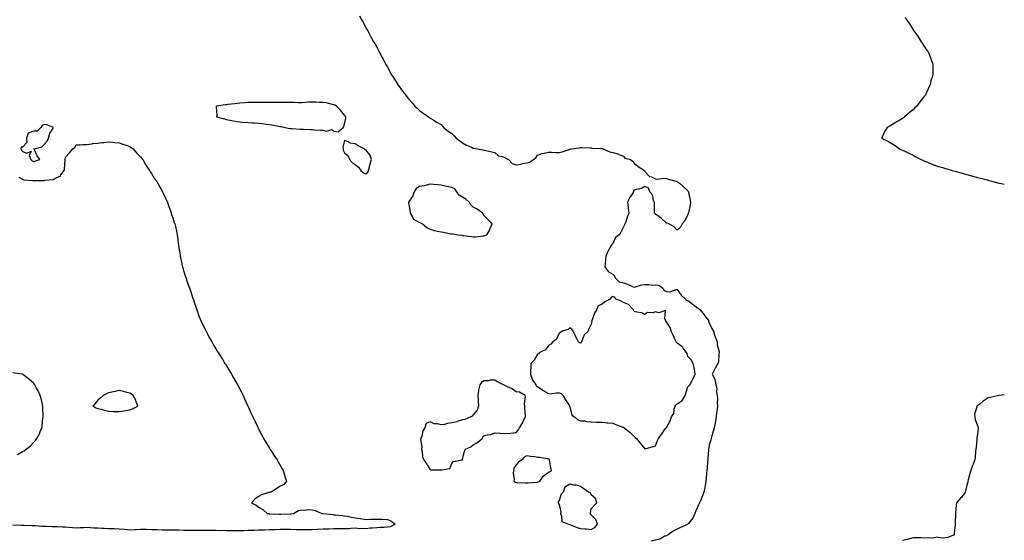
# Model space of a CAD drawing. Units: inches. Extents: x 950003 to 952643, y 7313738 to 7316378.
# Drawn here: x 951725 to 952643, y 7315407 to 7315892 of the extents above; entities that cross this region are included whole.
import ezdxf

# ---------------------------------------------------------------- set-up
doc = ezdxf.new("R2010")
doc.units = ezdxf.units.IN
doc.header["$MEASUREMENT"] = 0
doc.layers.add('Contour_95007313', color=7, linetype='Continuous', true_color=0x698dc4)

msp = doc.modelspace()

# ---------------------------------------------------------------- linework, layer by layer
at = {"layer": 'Contour_95007313'}
for points in [[(952042.18, 7315896.05, 3279), (952044.34, 7315891.92, 3279), (952045.61, 7315889.48, 3279), (952048.05, 7315884.98, 3279), (952049.12, 7315882.99, 3279), (952049.71, 7315881.92, 3279), (952051.76, 7315878.2, 3279), (952052.67, 7315876.54, 3279), (952055.19, 7315871.92, 3279), (952056.21, 7315870.09, 3279), (952058.05, 7315866.68, 3279), (952059.75, 7315863.61, 3279), (952060.65, 7315861.92, 3279), (952063.22, 7315857.09, 3279), (952063.64, 7315856.33, 3279), (952066.11, 7315851.92, 3279), (952066.73, 7315850.61, 3279), (952068.05, 7315848.12, 3279), (952070.18, 7315844.05, 3279), (952071.38, 7315841.92, 3279), (952073.9, 7315837.77, 3279), (952077.05, 7315832.92, 3279), (952077.69, 7315831.92, 3279), (952077.84, 7315831.7, 3279), (952078.05, 7315831.4, 3279), (952082.01, 7315825.88, 3279), (952085.07, 7315821.92, 3279), (952086.41, 7315820.28, 3279), (952088.05, 7315818.44, 3279), (952091.07, 7315814.94, 3279), (952093.7, 7315811.92, 3279), (952095.89, 7315809.77, 3279), (952098.05, 7315807.83, 3279), (952101.46, 7315805.32, 3279), (952106.4, 7315801.92, 3279), (952107.35, 7315801.21, 3279), (952108.05, 7315800.72, 3279), (952111.38, 7315798.59, 3279), (952113.4, 7315797.27, 3279), (952118.05, 7315794.69, 3279), (952119.32, 7315793.19, 3279), (952120.22, 7315791.92, 3279), (952124.75, 7315788.61, 3279), (952128.05, 7315786.21, 3279), (952130.15, 7315784.02, 3279), (952132.1, 7315781.92, 3279), (952135.57, 7315779.44, 3279), (952138.05, 7315777.64, 3279), (952141.61, 7315775.48, 3279), (952146.49, 7315773.48, 3279), (952148.05, 7315772.74, 3279), (952148.67, 7315772.55, 3279), (952152.09, 7315771.92, 3279), (952157.06, 7315770.93, 3279), (952158.05, 7315770.71, 3279), (952159.63, 7315770.34, 3279), (952165.28, 7315769.14, 3279), (952168.05, 7315768.46, 3279), (952171.52, 7315765.38, 3279), (952175.12, 7315764.85, 3279), (952178.05, 7315763.71, 3279), (952179.17, 7315763.05, 3279), (952180.8, 7315761.92, 3279), (952184.44, 7315758.31, 3279), (952188.05, 7315757.01, 3279), (952192.37, 7315757.61, 3279), (952194.35, 7315758.22, 3279), (952198.05, 7315758.91, 3279), (952200.41, 7315759.56, 3279), (952204.08, 7315761.92, 3279), (952206.46, 7315763.52, 3279), (952208.05, 7315766.21, 3279), (952212.4, 7315767.57, 3279), (952214.04, 7315767.91, 3279), (952218.05, 7315768.97, 3279), (952221.06, 7315768.92, 3279), (952224.61, 7315768.48, 3279), (952228.05, 7315768.42, 3279), (952230.91, 7315769.06, 3279), (952237.51, 7315771.39, 3279), (952238.05, 7315771.54, 3279), (952238.37, 7315771.6, 3279), (952239.59, 7315771.92, 3279), (952246.9, 7315773.07, 3279), (952248.05, 7315773.28, 3279), (952249.36, 7315773.23, 3279), (952257.06, 7315772.91, 3279), (952258.05, 7315772.88, 3279), (952258.89, 7315772.76, 3279), (952267.61, 7315772.36, 3279), (952268.05, 7315772.31, 3279), (952268.35, 7315772.23, 3279), (952269.08, 7315771.92, 3279), (952275.31, 7315769.17, 3279), (952278.05, 7315768.71, 3279), (952282.79, 7315767.18, 3279), (952283.22, 7315767.09, 3279), (952288.05, 7315765, 3279), (952289.33, 7315763.2, 3279), (952294.64, 7315761.92, 3279), (952296.47, 7315760.34, 3279), (952298.05, 7315758.56, 3279), (952301.71, 7315755.58, 3279), (952307.74, 7315751.92, 3279), (952307.76, 7315751.63, 3279), (952308.05, 7315750.98, 3279), (952312.44, 7315746.31, 3279), (952314.16, 7315745.81, 3279), (952318.05, 7315743.92, 3279), (952319.85, 7315743.72, 3279), (952325.33, 7315744.65, 3279), (952328.05, 7315744.46, 3279), (952329.91, 7315743.77, 3279), (952336.88, 7315741.92, 3279), (952337.73, 7315741.6, 3279), (952338.05, 7315741.52, 3279), (952340.16, 7315739.82, 3279), (952343.36, 7315737.23, 3279), (952348.05, 7315732.96, 3279), (952348.46, 7315732.33, 3279), (952348.67, 7315731.92, 3279), (952348.8, 7315731.17, 3279), (952350.13, 7315724, 3279), (952350.43, 7315721.92, 3279), (952350.13, 7315719.84, 3279), (952348.55, 7315712.42, 3279), (952348.47, 7315711.92, 3279), (952348.39, 7315711.58, 3279), (952348.05, 7315710.69, 3279), (952345.14, 7315704.83, 3279), (952342.74, 7315701.92, 3279), (952341.12, 7315698.85, 3279), (952338.05, 7315695.98, 3279), (952335.37, 7315699.24, 3279), (952330.3, 7315701.92, 3279), (952328.74, 7315702.61, 3279), (952328.05, 7315702.75, 3279), (952323.32, 7315707.19, 3279), (952321.16, 7315708.81, 3279), (952318.05, 7315711.21, 3279), (952317.6, 7315711.48, 3279), (952317.03, 7315711.92, 3279), (952317.07, 7315712.9, 3279), (952316.85, 7315720.72, 3279), (952316.9, 7315721.92, 3279), (952316.08, 7315723.89, 3279), (952315.1, 7315728.98, 3279), (952312.59, 7315731.92, 3279), (952311.53, 7315735.4, 3279), (952308.05, 7315736.79, 3279), (952304.92, 7315735.05, 3279), (952300.21, 7315734.07, 3279), (952298.05, 7315733.32, 3279), (952297.54, 7315732.43, 3279), (952297.33, 7315731.92, 3279), (952296.36, 7315730.23, 3279), (952293.81, 7315726.16, 3279), (952291.93, 7315721.92, 3279), (952292.4, 7315717.57, 3279), (952292.42, 7315716.3, 3279), (952292.95, 7315711.92, 3279), (952291.59, 7315708.38, 3279), (952290.19, 7315704.06, 3279), (952289.44, 7315701.92, 3279), (952288.94, 7315701.03, 3279), (952288.05, 7315699.14, 3279), (952285.63, 7315694.35, 3279), (952284.02, 7315691.92, 3279), (952280.57, 7315689.4, 3279), (952278.05, 7315683.81, 3279), (952277.25, 7315682.72, 3279), (952276.64, 7315681.92, 3279), (952275.05, 7315678.92, 3279), (952273.59, 7315676.38, 3279), (952271.65, 7315671.92, 3279), (952271.18, 7315668.79, 3279), (952271.11, 7315664.98, 3279), (952270.76, 7315661.92, 3279), (952273.83, 7315657.7, 3279), (952278.05, 7315655.05, 3279), (952279.66, 7315653.53, 3279), (952280.07, 7315651.92, 3279), (952284.16, 7315648.03, 3279), (952288.05, 7315646.92, 3279), (952291.93, 7315645.8, 3279), (952296.37, 7315643.59, 3279), (952298.05, 7315642.93, 3279), (952299.27, 7315643.14, 3279), (952304.96, 7315645.01, 3279), (952308.05, 7315645.36, 3279), (952311.64, 7315645.51, 3279), (952315.1, 7315644.86, 3279), (952318.05, 7315645.08, 3279), (952320.96, 7315644.83, 3279), (952324.64, 7315641.92, 3279), (952326.06, 7315639.93, 3279), (952328.05, 7315638.94, 3279), (952331.3, 7315638.67, 3279), (952337.04, 7315640.91, 3279), (952338.05, 7315640.65, 3279), (952341.78, 7315635.65, 3279), (952346.01, 7315631.92, 3279), (952347.07, 7315630.94, 3279), (952348.05, 7315630.59, 3279), (952352.93, 7315626.8, 3279), (952353.73, 7315626.24, 3279), (952358.05, 7315623.17, 3279), (952358.73, 7315622.61, 3279), (952359.46, 7315621.92, 3279), (952363.24, 7315617.11, 3279), (952364.6, 7315615.37, 3279), (952367.31, 7315611.92, 3279), (952367.45, 7315611.32, 3279), (952368.05, 7315609.67, 3279), (952370.51, 7315604.39, 3279), (952371.93, 7315601.92, 3279), (952373.31, 7315597.18, 3279), (952373.82, 7315596.15, 3279), (952375.49, 7315591.92, 3279), (952375.43, 7315589.3, 3279), (952377.34, 7315582.63, 3279), (952377.28, 7315581.92, 3279), (952377.01, 7315580.88, 3279), (952376.7, 7315573.27, 3279), (952376.05, 7315571.92, 3279), (952373.67, 7315567.55, 3279), (952373.23, 7315566.75, 3279), (952370.68, 7315561.92, 3279), (952373.23, 7315557.09, 3279), (952373.18, 7315556.79, 3279), (952374.19, 7315551.92, 3279), (952375.05, 7315548.92, 3279), (952374.72, 7315545.26, 3279), (952375.24, 7315541.92, 3279), (952375.6, 7315539.47, 3279), (952375.3, 7315534.67, 3279), (952375.59, 7315531.92, 3279), (952375.34, 7315529.21, 3279), (952374.8, 7315525.17, 3279), (952374.51, 7315521.92, 3279), (952373.71, 7315517.59, 3279), (952373.52, 7315516.46, 3279), (952372.65, 7315511.92, 3279), (952371.68, 7315508.29, 3279), (952370.34, 7315504.2, 3279), (952369.67, 7315501.92, 3279), (952369.37, 7315500.6, 3279), (952368.05, 7315495.83, 3279), (952367.5, 7315492.46, 3279), (952367.44, 7315491.92, 3279), (952367.39, 7315491.26, 3279), (952366.66, 7315483.31, 3279), (952366.57, 7315481.92, 3279), (952366.43, 7315480.3, 3279), (952365.95, 7315474.02, 3279), (952365.78, 7315471.92, 3279), (952365.55, 7315469.42, 3279), (952365.2, 7315464.78, 3279), (952364.92, 7315461.92, 3279), (952364.18, 7315458.05, 3279), (952363.85, 7315456.12, 3279), (952362.95, 7315451.92, 3279), (952361.59, 7315448.38, 3279), (952359.7, 7315443.58, 3279), (952359.07, 7315441.92, 3279), (952358.7, 7315441.26, 3279), (952358.05, 7315439.99, 3279), (952355.64, 7315434.33, 3279), (952354.44, 7315431.92, 3279), (952352.56, 7315427.41, 3279), (952348.82, 7315422.69, 3279), (952348.26, 7315421.92, 3279), (952348.14, 7315421.83, 3279), (952348.05, 7315421.8, 3279), (952347.83, 7315421.7, 3279), (952341.16, 7315418.82, 3279), (952338.05, 7315417.26, 3279), (952334.45, 7315415.52, 3279), (952329.85, 7315411.92, 3279), (952328.54, 7315411.43, 3279), (952328.05, 7315411.19, 3279), (952326.76, 7315410.64, 3279), (952322, 7315407.97, 3279), (952318.05, 7315406.88, 3279), (952314.01, 7315405.96, 3279)], [(952550.63, 7315894.5, 3280), (952552.3, 7315891.92, 3280), (952554.6, 7315888.47, 3280), (952558.05, 7315883.07, 3280), (952558.52, 7315882.39, 3280), (952558.82, 7315881.92, 3280), (952560.55, 7315879.42, 3280), (952562.59, 7315876.46, 3280), (952565.59, 7315871.92, 3280), (952566.54, 7315870.41, 3280), (952568.05, 7315867.95, 3280), (952570.52, 7315864.39, 3280), (952572.24, 7315861.92, 3280), (952573.87, 7315857.74, 3280), (952574.92, 7315855.05, 3280), (952576.13, 7315851.92, 3280), (952576.26, 7315850.13, 3280), (952576.38, 7315843.59, 3280), (952576.46, 7315841.92, 3280), (952575.96, 7315839.83, 3280), (952574.67, 7315835.3, 3280), (952573.92, 7315831.92, 3280), (952571.91, 7315828.07, 3280), (952570.55, 7315824.42, 3280), (952569.47, 7315821.92, 3280), (952568.75, 7315821.22, 3280), (952568.05, 7315820.36, 3280), (952564.16, 7315815.81, 3280), (952561.33, 7315811.92, 3280), (952559.7, 7315810.27, 3280), (952558.05, 7315808.4, 3280), (952554.39, 7315805.58, 3280), (952549.94, 7315801.92, 3280), (952548.94, 7315801.03, 3280), (952548.05, 7315800.16, 3280), (952544.02, 7315797.89, 3280), (952542.75, 7315797.22, 3280), (952538.05, 7315794.28, 3280), (952536.51, 7315793.46, 3280), (952533.85, 7315791.92, 3280), (952531.56, 7315788.41, 3280), (952529.01, 7315782.87, 3280), (952528.51, 7315781.92, 3280), (952535.03, 7315778.9, 3280), (952538.05, 7315776.95, 3280), (952541.17, 7315775.05, 3280), (952545.26, 7315771.92, 3280), (952547.29, 7315771.16, 3280), (952548.05, 7315770.82, 3280), (952550.14, 7315769.83, 3280), (952554.14, 7315768.01, 3280), (952558.05, 7315766.07, 3280), (952560.68, 7315764.54, 3280), (952565.36, 7315761.92, 3280), (952567.24, 7315761.11, 3280), (952568.05, 7315760.77, 3280), (952569.95, 7315760.02, 3280), (952574.36, 7315758.22, 3280), (952578.05, 7315756.8, 3280), (952581.73, 7315755.6, 3280), (952585.51, 7315754.45, 3280), (952588.05, 7315753.66, 3280), (952589.41, 7315753.28, 3280), (952594.53, 7315751.92, 3280), (952597.27, 7315751.14, 3280), (952598.05, 7315750.91, 3280), (952599.45, 7315750.52, 3280), (952605.09, 7315748.96, 3280), (952608.05, 7315748.15, 3280), (952612.84, 7315746.71, 3280), (952613.39, 7315746.58, 3280), (952618.05, 7315745.31, 3280), (952620.67, 7315744.53, 3280), (952626.94, 7315743.04, 3280), (952628.05, 7315742.74, 3280), (952628.69, 7315742.56, 3280), (952631.51, 7315741.92, 3280), (952636.54, 7315740.41, 3280), (952638.05, 7315740.03, 3280), (952640.44, 7315739.53, 3280), (952643, 7315738.92, 3280)], [(951724.46, 7315745.51, 3278), (951728.05, 7315743.85, 3278), (951729.18, 7315743.05, 3278), (951737.5, 7315742.47, 3278), (951738.05, 7315742.29, 3278), (951738.44, 7315742.31, 3278), (951747.5, 7315742.47, 3278), (951748.05, 7315742.5, 3278), (951748.87, 7315742.74, 3278), (951756.48, 7315743.49, 3278), (951758.05, 7315744.31, 3278), (951762.63, 7315746.5, 3278), (951763.38, 7315746.59, 3278), (951763.81, 7315747.69, 3278), (951766.66, 7315751.92, 3278), (951767.18, 7315752.78, 3278), (951767.78, 7315761.65, 3278), (951767.85, 7315761.92, 3278), (951767.84, 7315762.13, 3278), (951768.05, 7315764.06, 3278), (951771.64, 7315768.32, 3278), (951774.95, 7315771.92, 3278), (951776.75, 7315773.22, 3278), (951778.05, 7315775.57, 3278), (951781.82, 7315775.68, 3278), (951784.09, 7315775.89, 3278), (951788.05, 7315776.06, 3278), (951792.86, 7315776.73, 3278), (951793.17, 7315776.81, 3278), (951798.05, 7315777.39, 3278), (951802.01, 7315777.96, 3278), (951804.15, 7315778.02, 3278), (951808.05, 7315778.46, 3278), (951811.71, 7315778.25, 3278), (951814.02, 7315777.89, 3278), (951818.05, 7315777.71, 3278), (951822.27, 7315776.14, 3278), (951824.66, 7315775.31, 3278), (951828.05, 7315774.11, 3278), (951829.37, 7315773.23, 3278), (951831.08, 7315771.92, 3278), (951834.33, 7315768.19, 3278), (951838.05, 7315764.41, 3278), (951839.11, 7315762.98, 3278), (951839.98, 7315761.92, 3278), (951842.47, 7315757.5, 3278), (951842.86, 7315756.73, 3278), (951846.21, 7315751.92, 3278), (951846.8, 7315750.67, 3278), (951848.05, 7315748.87, 3278), (951850.82, 7315744.7, 3278), (951853.03, 7315741.92, 3278), (951854.61, 7315738.48, 3278), (951858.05, 7315732.54, 3278), (951858.27, 7315732.14, 3278), (951858.42, 7315731.92, 3278), (951858.73, 7315731.23, 3278), (951861.4, 7315725.26, 3278), (951863.08, 7315721.92, 3278), (951864.29, 7315718.16, 3278), (951865.78, 7315714.19, 3278), (951866.59, 7315711.92, 3278), (951866.96, 7315710.83, 3278), (951868.05, 7315707.71, 3278), (951869.43, 7315703.3, 3278), (951869.88, 7315701.92, 3278), (951870.44, 7315699.53, 3278), (951871.43, 7315695.3, 3278), (951872.22, 7315691.92, 3278), (951872.8, 7315687.17, 3278), (951872.84, 7315686.71, 3278), (951873.47, 7315681.92, 3278), (951874.01, 7315677.88, 3278), (951874.46, 7315675.51, 3278), (951874.96, 7315671.92, 3278), (951875.37, 7315669.24, 3278), (951876.75, 7315663.21, 3278), (951877, 7315661.92, 3278), (951877.25, 7315661.11, 3278), (951878.05, 7315658.66, 3278), (951879.64, 7315653.51, 3278), (951880.17, 7315651.92, 3278), (951881.2, 7315648.77, 3278), (951882.1, 7315645.98, 3278), (951883.58, 7315641.92, 3278), (951884.74, 7315638.6, 3278), (951886.54, 7315633.43, 3278), (951887.05, 7315631.92, 3278), (951887.31, 7315631.18, 3278), (951888.05, 7315629.03, 3278), (951889.85, 7315623.72, 3278), (951890.47, 7315621.92, 3278), (951891.77, 7315618.2, 3278), (951892.42, 7315616.3, 3278), (951894.07, 7315611.92, 3278), (951895.34, 7315609.21, 3278), (951898.05, 7315603.69, 3278), (951898.67, 7315602.53, 3278), (951898.98, 7315601.92, 3278), (951900.01, 7315599.96, 3278), (951902.06, 7315595.93, 3278), (951904.32, 7315591.92, 3278), (951905.64, 7315589.51, 3278), (951908.05, 7315585.41, 3278), (951909.41, 7315583.28, 3278), (951910.32, 7315581.92, 3278), (951913.3, 7315577.17, 3278), (951914.22, 7315575.74, 3278), (951916.66, 7315571.92, 3278), (951917.18, 7315571.06, 3278), (951918.05, 7315569.6, 3278), (951920.92, 7315564.79, 3278), (951922.62, 7315561.92, 3278), (951924.6, 7315558.47, 3278), (951928.05, 7315552.65, 3278), (951928.32, 7315552.19, 3278), (951928.47, 7315551.92, 3278), (951928.88, 7315551.09, 3278), (951931.68, 7315545.55, 3278), (951933.52, 7315541.92, 3278), (951934.95, 7315538.82, 3278), (951938.05, 7315532.14, 3278), (951938.15, 7315531.92, 3278), (951938.24, 7315531.73, 3278), (951941.22, 7315525.09, 3278), (951942.64, 7315521.92, 3278), (951944.42, 7315518.29, 3278), (951946.9, 7315513.07, 3278), (951947.44, 7315511.92, 3278), (951947.65, 7315511.52, 3278), (951948.05, 7315510.74, 3278), (951951.05, 7315504.92, 3278), (951952.69, 7315501.92, 3278), (951954.63, 7315498.5, 3278), (951958.05, 7315492.8, 3278), (951958.38, 7315492.25, 3278), (951958.6, 7315491.92, 3278), (951959.61, 7315490.36, 3278), (951962.3, 7315486.17, 3278), (951965.34, 7315481.92, 3278), (951966.28, 7315480.15, 3278), (951969.82, 7315473.69, 3278), (951971, 7315471.92, 3278), (951972.16, 7315467.81, 3278), (951972.52, 7315466.39, 3278), (951974.05, 7315461.92, 3278), (951971.23, 7315458.74, 3278), (951968.05, 7315457.35, 3278), (951964.92, 7315455.05, 3278), (951959.86, 7315451.92, 3278), (951958.35, 7315451.62, 3278), (951958.05, 7315451.6, 3278), (951957.51, 7315451.38, 3278), (951950.76, 7315449.22, 3278), (951948.05, 7315447.84, 3278), (951944.59, 7315445.38, 3278), (951941.4, 7315441.92, 3278), (951945.65, 7315439.52, 3278), (951948.05, 7315437.94, 3278), (951951.81, 7315435.68, 3278), (951956.04, 7315431.92, 3278), (951957.87, 7315431.74, 3278), (951958.05, 7315431.72, 3278), (951958.28, 7315431.69, 3278), (951967.46, 7315431.33, 3278), (951968.05, 7315431.22, 3278), (951968.75, 7315431.22, 3278), (951977.84, 7315431.7, 3278), (951978.05, 7315431.7, 3278), (951978.24, 7315431.73, 3278), (951980.65, 7315431.92, 3278), (951985.25, 7315434.73, 3278), (951988.05, 7315435.32, 3278), (951991.28, 7315435.15, 3278), (951994.42, 7315435.55, 3278), (951998.05, 7315435.44, 3278), (952000.68, 7315434.55, 3278), (952006.82, 7315431.92, 3278), (952007.95, 7315431.83, 3278), (952008.05, 7315431.81, 3278), (952008.18, 7315431.79, 3278), (952017.07, 7315430.94, 3278), (952018.05, 7315430.8, 3278), (952019.31, 7315430.66, 3278), (952026.12, 7315429.98, 3278), (952028.05, 7315429.77, 3278), (952030.71, 7315429.26, 3278), (952034.67, 7315428.54, 3278), (952038.05, 7315427.89, 3278), (952042.76, 7315427.22, 3278), (952043.28, 7315427.15, 3278), (952048.05, 7315426.44, 3278), (952052.65, 7315426.52, 3278), (952053.46, 7315426.51, 3278), (952058.05, 7315426.61, 3278), (952062.62, 7315426.49, 3278), (952063.51, 7315426.47, 3278), (952068.05, 7315426.35, 3278), (952071.15, 7315425.02, 3278), (952075.39, 7315421.92, 3278), (952070.52, 7315419.44, 3278), (952068.05, 7315419.05, 3278), (952065.04, 7315418.91, 3278), (952061.15, 7315418.83, 3278), (952058.05, 7315418.67, 3278), (952054.28, 7315418.15, 3278), (952051.85, 7315418.12, 3278), (952048.05, 7315417.44, 3278), (952044.11, 7315417.98, 3278), (952042.24, 7315417.73, 3278), (952038.05, 7315418.09, 3278), (952034.08, 7315417.95, 3278), (952032.24, 7315417.73, 3278), (952028.05, 7315417.6, 3278), (952023.72, 7315417.59, 3278), (952022.45, 7315417.51, 3278), (952018.05, 7315417.5, 3278), (952013.53, 7315417.4, 3278), (952012.65, 7315417.32, 3278), (952008.05, 7315417.23, 3278), (952003.09, 7315416.96, 3278), (952003.02, 7315416.95, 3278), (951998.05, 7315416.71, 3278), (951993.28, 7315416.69, 3278), (951992.78, 7315416.65, 3278), (951988.05, 7315416.62, 3278), (951983.21, 7315416.76, 3278), (951982.86, 7315416.74, 3278), (951978.05, 7315416.91, 3278), (951973.09, 7315416.88, 3278), (951973.01, 7315416.88, 3278), (951968.05, 7315416.86, 3278), (951963.23, 7315416.74, 3278), (951962.91, 7315416.78, 3278), (951958.05, 7315416.69, 3278), (951953.52, 7315416.45, 3278), (951952.55, 7315416.42, 3278), (951948.05, 7315416.2, 3278), (951943.86, 7315416.11, 3278), (951942.11, 7315415.98, 3278), (951938.05, 7315415.89, 3278), (951934.15, 7315415.82, 3278), (951931.94, 7315415.81, 3278), (951928.05, 7315415.73, 3278), (951924.23, 7315415.73, 3278), (951921.89, 7315415.76, 3278), (951918.05, 7315415.77, 3278), (951914.09, 7315415.88, 3278), (951912, 7315415.87, 3278), (951908.05, 7315415.99, 3278), (951903.9, 7315416.07, 3278), (951902.2, 7315416.07, 3278), (951898.05, 7315416.14, 3278), (951893.81, 7315416.16, 3278), (951892.3, 7315416.17, 3278), (951888.05, 7315416.18, 3278), (951883.78, 7315416.19, 3278), (951882.3, 7315416.17, 3278), (951878.05, 7315416.18, 3278), (951873.67, 7315416.29, 3278), (951872.41, 7315416.27, 3278), (951868.05, 7315416.4, 3278), (951863.59, 7315416.39, 3278), (951862.55, 7315416.42, 3278), (951858.05, 7315416.41, 3278), (951853.37, 7315416.59, 3278), (951852.73, 7315416.6, 3278), (951848.05, 7315416.79, 3278), (951843.13, 7315416.84, 3278), (951842.96, 7315416.83, 3278), (951838.05, 7315416.89, 3278), (951833.3, 7315416.67, 3278), (951832.79, 7315416.65, 3278), (951828.05, 7315416.45, 3278), (951823.1, 7315416.88, 3278), (951823.01, 7315416.88, 3278), (951818.05, 7315417.35, 3278), (951813.59, 7315417.46, 3278), (951812.45, 7315417.51, 3278), (951808.05, 7315417.63, 3278), (951803.92, 7315417.78, 3278), (951802, 7315417.97, 3278), (951798.05, 7315418.15, 3278), (951794.39, 7315418.26, 3278), (951791.33, 7315418.63, 3278), (951788.05, 7315418.76, 3278), (951784.8, 7315418.67, 3278), (951781.55, 7315418.42, 3278), (951778.05, 7315418.33, 3278), (951774.68, 7315418.56, 3278), (951771.02, 7315418.95, 3278), (951768.05, 7315419.16, 3278), (951765.29, 7315419.16, 3278), (951760.51, 7315419.46, 3278), (951758.05, 7315419.46, 3278), (951755.6, 7315419.47, 3278), (951750.22, 7315419.75, 3278), (951748.05, 7315419.76, 3278), (951746.03, 7315419.9, 3278), (951739.62, 7315420.35, 3278), (951738.05, 7315420.46, 3278), (951736.6, 7315420.47, 3278), (951729.3, 7315420.67, 3278), (951728.05, 7315420.68, 3278), (951726.83, 7315420.69, 3278), (951718.93, 7315421.05, 3278)], [(951723.16, 7315486.81, 3278), (951728.05, 7315489.64, 3278), (951729.5, 7315490.47, 3278), (951731.3, 7315491.92, 3278), (951735.24, 7315494.73, 3278), (951738.05, 7315498.02, 3278), (951740.04, 7315499.93, 3278), (951741.27, 7315501.92, 3278), (951743.91, 7315506.06, 3278), (951744.52, 7315508.39, 3278), (951745.93, 7315511.92, 3278), (951746.3, 7315513.67, 3278), (951747, 7315520.86, 3278), (951747.18, 7315521.92, 3278), (951747.18, 7315522.79, 3278), (951746.96, 7315530.83, 3278), (951746.97, 7315531.92, 3278), (951746.57, 7315533.4, 3278), (951745.26, 7315539.13, 3278), (951744.46, 7315541.92, 3278), (951742.42, 7315546.29, 3278), (951741.04, 7315548.93, 3278), (951739.53, 7315551.92, 3278), (951738.87, 7315552.74, 3278), (951738.05, 7315553.48, 3278), (951733.65, 7315557.52, 3278), (951728.4, 7315561.57, 3278), (951728.05, 7315561.85, 3278), (951727.99, 7315561.86, 3278), (951727.59, 7315561.92, 3278), (951719.07, 7315562.94, 3278)], [(952643, 7315542.62, 3280), (952638.11, 7315541.98, 3280), (952638.05, 7315541.96, 3280), (952638.02, 7315541.95, 3280), (952637.92, 7315541.92, 3280), (952630.01, 7315539.96, 3280), (952628.05, 7315539.66, 3280), (952623.25, 7315536.72, 3280), (952620.35, 7315534.22, 3280), (952618.05, 7315532.3, 3280), (952617.73, 7315532.24, 3280), (952617.16, 7315531.92, 3280), (952617.24, 7315531.11, 3280), (952615.3, 7315524.67, 3280), (952615.41, 7315521.92, 3280), (952615.75, 7315519.62, 3280), (952618.05, 7315513.78, 3280), (952618.5, 7315512.36, 3280), (952618.63, 7315511.92, 3280), (952618.68, 7315511.29, 3280), (952618.05, 7315505.83, 3280), (952617.54, 7315502.43, 3280), (952617.47, 7315501.92, 3280), (952617.39, 7315501.26, 3280), (952616.67, 7315493.3, 3280), (952616.46, 7315491.92, 3280), (952616.23, 7315490.1, 3280), (952615.96, 7315484.01, 3280), (952615.65, 7315481.92, 3280), (952614.01, 7315477.88, 3280), (952613.42, 7315476.55, 3280), (952611.79, 7315471.92, 3280), (952610.72, 7315469.26, 3280), (952609.36, 7315463.23, 3280), (952608.96, 7315461.92, 3280), (952608.86, 7315461.11, 3280), (952608.05, 7315458.36, 3280), (952606.89, 7315453.08, 3280), (952606.49, 7315451.92, 3280), (952603.02, 7315446.95, 3280), (952602.17, 7315446.04, 3280), (952598.4, 7315441.92, 3280), (952598.36, 7315441.6, 3280), (952598.05, 7315439.66, 3280), (952597.62, 7315432.34, 3280), (952597.58, 7315431.92, 3280), (952597.58, 7315431.45, 3280), (952597.25, 7315422.73, 3280), (952597.24, 7315421.92, 3280), (952597.12, 7315420.99, 3280), (952596.37, 7315413.59, 3280), (952596.15, 7315411.92, 3280), (952590.46, 7315409.51, 3280), (952588.05, 7315409.31, 3280), (952585.06, 7315408.93, 3280), (952580.19, 7315409.79, 3280), (952578.05, 7315409.22, 3280), (952575.16, 7315409.02, 3280), (952570.71, 7315409.26, 3280), (952568.05, 7315409.02, 3280), (952565.32, 7315409.18, 3280), (952560.86, 7315409.11, 3280), (952558.05, 7315409.25, 3280), (952554.49, 7315408.36, 3280), (952552.41, 7315407.56, 3280), (952548.05, 7315406.79, 3280)]]:
    msp.add_polyline3d(points, dxfattribs=at)
for points in [[(952018.05, 7315788.32, 3279), (952022, 7315787.98, 3279), (952026.74, 7315791.92, 3279), (952027.46, 7315792.5, 3279), (952028.05, 7315795.18, 3279), (952029.27, 7315800.7, 3279), (952029.31, 7315801.92, 3279), (952028.81, 7315802.68, 3279), (952028.05, 7315803.37, 3279), (952024.33, 7315808.2, 3279), (952020.62, 7315811.92, 3279), (952018.99, 7315812.85, 3279), (952018.05, 7315813.03, 3279), (952016.76, 7315813.21, 3279), (952011, 7315814.87, 3279), (952008.05, 7315815.17, 3279), (952004.76, 7315815.21, 3279), (952001.75, 7315815.62, 3279), (951998.05, 7315815.66, 3279), (951994.58, 7315815.39, 3279), (951991.26, 7315815.13, 3279), (951988.05, 7315814.88, 3279), (951985.12, 7315814.85, 3279), (951981.2, 7315815.07, 3279), (951978.05, 7315815.05, 3279), (951974.92, 7315815.05, 3279), (951971.3, 7315815.18, 3279), (951968.05, 7315815.18, 3279), (951964.78, 7315815.19, 3279), (951961.33, 7315815.2, 3279), (951958.05, 7315815.21, 3279), (951954.75, 7315815.22, 3279), (951951.36, 7315815.23, 3279), (951948.05, 7315815.24, 3279), (951944.78, 7315815.19, 3279), (951941.28, 7315815.15, 3279), (951938.05, 7315815.12, 3279), (951935.09, 7315814.88, 3279), (951930.63, 7315814.5, 3279), (951928.05, 7315814.29, 3279), (951925.98, 7315813.99, 3279), (951919.35, 7315813.22, 3279), (951918.05, 7315813.04, 3279), (951917.03, 7315812.94, 3279), (951908.78, 7315811.92, 3279), (951908.49, 7315811.48, 3279), (951908.93, 7315802.79, 3279), (951908.69, 7315801.92, 3279), (951916.07, 7315799.94, 3279), (951918.05, 7315799.35, 3279), (951921.25, 7315798.71, 3279), (951924.32, 7315798.19, 3279), (951928.05, 7315797.4, 3279), (951933.04, 7315796.92, 3279), (951933.06, 7315796.91, 3279), (951938.05, 7315796.43, 3279), (951942.29, 7315796.15, 3279), (951943.88, 7315796.09, 3279), (951948.05, 7315795.83, 3279), (951951.6, 7315795.48, 3279), (951954.94, 7315795.03, 3279), (951958.05, 7315794.69, 3279), (951960.39, 7315794.26, 3279), (951966.88, 7315793.1, 3279), (951968.05, 7315792.88, 3279), (951968.89, 7315792.76, 3279), (951972.71, 7315791.92, 3279), (951977.23, 7315791.1, 3279), (951978.05, 7315790.99, 3279), (951979.08, 7315790.89, 3279), (951986.6, 7315790.48, 3279), (951988.05, 7315790.33, 3279), (951989.74, 7315790.23, 3279), (951996.3, 7315790.17, 3279), (951998.05, 7315790.05, 3279), (952000.13, 7315789.84, 3279), (952005.63, 7315789.49, 3279), (952008.05, 7315789.24, 3279), (952011.41, 7315788.57, 3279), (952016.16, 7315790.02, 3279)], [(951738.05, 7315760.15, 3279), (951739.55, 7315760.42, 3279), (951744.09, 7315761.92, 3279), (951741.57, 7315765.44, 3279), (951739.53, 7315770.44, 3279), (951738.79, 7315771.92, 3279), (951746.03, 7315773.94, 3279), (951748.05, 7315775.99, 3279), (951750.9, 7315779.07, 3279), (951752.19, 7315781.92, 3279), (951753.32, 7315786.65, 3279), (951755.03, 7315788.9, 3279), (951756.79, 7315791.92, 3279), (951750.56, 7315794.43, 3279), (951748.05, 7315794.79, 3279), (951746.13, 7315793.84, 3279), (951744.97, 7315791.92, 3279), (951741.47, 7315788.51, 3279), (951738.05, 7315788.47, 3279), (951733.29, 7315786.68, 3279), (951731.53, 7315781.92, 3279), (951732, 7315777.98, 3279), (951728.05, 7315773.4, 3279), (951726.58, 7315773.39, 3279), (951726.4, 7315771.92, 3279), (951726.92, 7315770.79, 3279), (951728.05, 7315769.46, 3279), (951732.05, 7315767.92, 3279), (951736.1, 7315769.96, 3279), (951734.13, 7315765.84, 3279), (951735.76, 7315761.92, 3279), (951736.97, 7315760.83, 3279)], [(952048.05, 7315748.77, 3279), (952049.81, 7315750.16, 3279), (952050.34, 7315751.92, 3279), (952051.27, 7315755.15, 3279), (952051.99, 7315757.98, 3279), (952053.26, 7315761.92, 3279), (952052.09, 7315765.96, 3279), (952048.05, 7315771.12, 3279), (952047.23, 7315771.1, 3279), (952046.28, 7315771.92, 3279), (952040.82, 7315774.69, 3279), (952038.05, 7315776.61, 3279), (952033.39, 7315777.27, 3279), (952031.32, 7315778.65, 3279), (952028.05, 7315779.9, 3279), (952026.4, 7315773.57, 3279), (952026.7, 7315771.92, 3279), (952026.95, 7315770.82, 3279), (952028.05, 7315768.17, 3279), (952031.58, 7315765.44, 3279), (952032.78, 7315761.92, 3279), (952035.31, 7315759.18, 3279), (952038.05, 7315757.33, 3279), (952041.1, 7315754.97, 3279), (952043.33, 7315751.92, 3279), (952045.76, 7315749.64, 3279)], [(952158.05, 7315690.81, 3279), (952158.9, 7315691.08, 3279), (952160.65, 7315691.92, 3279), (952163.62, 7315696.35, 3279), (952163.96, 7315697.82, 3279), (952165.55, 7315701.92, 3279), (952162.05, 7315705.92, 3279), (952158.05, 7315709.68, 3279), (952157.2, 7315711.07, 3279), (952156.97, 7315711.92, 3279), (952151.81, 7315715.67, 3279), (952148.05, 7315717.59, 3279), (952145.89, 7315719.77, 3279), (952144.43, 7315721.92, 3279), (952141.18, 7315725.05, 3279), (952138.05, 7315726.8, 3279), (952134.94, 7315728.81, 3279), (952132.72, 7315731.92, 3279), (952130.76, 7315734.63, 3279), (952128.05, 7315735.8, 3279), (952123.07, 7315736.93, 3279), (952123.02, 7315736.95, 3279), (952118.05, 7315738.25, 3279), (952114.6, 7315738.47, 3279), (952111.13, 7315738.85, 3279), (952108.05, 7315739.06, 3279), (952104.36, 7315738.23, 3279), (952102.35, 7315737.63, 3279), (952098.05, 7315736.84, 3279), (952094.91, 7315735.06, 3279), (952093.11, 7315731.92, 3279), (952091.86, 7315728.11, 3279), (952088.05, 7315722.45, 3279), (952087.8, 7315722.17, 3279), (952087.71, 7315721.92, 3279), (952087.71, 7315721.57, 3279), (952088.05, 7315719.94, 3279), (952089.28, 7315713.15, 3279), (952089.21, 7315711.92, 3279), (952091.34, 7315708.62, 3279), (952092.41, 7315706.27, 3279), (952094.68, 7315705.29, 3279), (952098.05, 7315703.15, 3279), (952098.97, 7315702.84, 3279), (952100.7, 7315701.92, 3279), (952104.7, 7315698.58, 3279), (952108.05, 7315697.01, 3279), (952112.05, 7315695.92, 3279), (952114.63, 7315695.34, 3279), (952118.05, 7315694.48, 3279), (952120.32, 7315694.18, 3279), (952127.29, 7315692.68, 3279), (952128.05, 7315692.56, 3279), (952128.69, 7315692.56, 3279), (952133.96, 7315691.92, 3279), (952137.47, 7315691.34, 3279), (952138.05, 7315691.19, 3279), (952138.92, 7315691.05, 3279), (952146.43, 7315690.3, 3279), (952148.05, 7315689.99, 3279), (952150.02, 7315689.94, 3279), (952156.98, 7315690.85, 3279)], [(952318.05, 7315495.1, 3279), (952319.87, 7315500.1, 3279), (952320.62, 7315501.92, 3279), (952323.67, 7315506.3, 3279), (952326.97, 7315510.83, 3279), (952327.75, 7315511.92, 3279), (952327.88, 7315512.08, 3279), (952328.05, 7315512.24, 3279), (952331.61, 7315518.36, 3279), (952332.87, 7315521.92, 3279), (952334.95, 7315525.02, 3279), (952335.4, 7315529.27, 3279), (952336.28, 7315531.92, 3279), (952337, 7315532.97, 3279), (952338.05, 7315534.16, 3279), (952342.69, 7315537.29, 3279), (952345.66, 7315541.92, 3279), (952346.29, 7315543.68, 3279), (952348.05, 7315550.42, 3279), (952349.01, 7315550.96, 3279), (952349.91, 7315551.92, 3279), (952352.03, 7315555.9, 3279), (952352.77, 7315557.2, 3279), (952354.94, 7315561.92, 3279), (952354.17, 7315565.8, 3279), (952354.03, 7315567.9, 3279), (952352.92, 7315571.92, 3279), (952351.2, 7315575.07, 3279), (952348.05, 7315578.18, 3279), (952347.27, 7315581.14, 3279), (952346.77, 7315581.92, 3279), (952343.54, 7315586.44, 3279), (952343.17, 7315587.03, 3279), (952342.47, 7315587.5, 3279), (952338.05, 7315590.85, 3279), (952337.56, 7315591.43, 3279), (952337.05, 7315591.92, 3279), (952336.25, 7315593.72, 3279), (952334.32, 7315598.19, 3279), (952332.57, 7315601.92, 3279), (952331.56, 7315605.43, 3279), (952328.05, 7315610.53, 3279), (952327.57, 7315611.44, 3279), (952327.41, 7315611.92, 3279), (952326.57, 7315613.4, 3279), (952327.27, 7315621.14, 3279), (952321.05, 7315618.92, 3279), (952318.05, 7315619.94, 3279), (952315.31, 7315619.18, 3279), (952310.58, 7315619.4, 3279), (952308.05, 7315617.52, 3279), (952305.12, 7315619, 3279), (952300.43, 7315619.54, 3279), (952298.05, 7315620.25, 3279), (952297.54, 7315621.41, 3279), (952297.34, 7315621.92, 3279), (952292.82, 7315626.68, 3279), (952288.05, 7315628.74, 3279), (952286.05, 7315629.92, 3279), (952281.35, 7315631.92, 3279), (952279.65, 7315633.52, 3279), (952278.05, 7315634.14, 3279), (952276.54, 7315633.43, 3279), (952275.59, 7315631.92, 3279), (952270.8, 7315629.16, 3279), (952268.05, 7315627.02, 3279), (952264.54, 7315625.42, 3279), (952262.78, 7315621.92, 3279), (952261.16, 7315618.81, 3279), (952258.77, 7315612.64, 3279), (952258.45, 7315611.92, 3279), (952258.44, 7315611.52, 3279), (952258.05, 7315608.57, 3279), (952255.91, 7315604.06, 3279), (952255.03, 7315601.92, 3279), (952251.37, 7315598.6, 3279), (952249.62, 7315593.5, 3279), (952248.81, 7315591.92, 3279), (952248.51, 7315591.47, 3279), (952248.05, 7315590.89, 3279), (952247.07, 7315590.95, 3279), (952246.23, 7315591.92, 3279), (952244.23, 7315595.73, 3279), (952243.39, 7315597.26, 3279), (952241.21, 7315601.92, 3279), (952239.92, 7315603.8, 3279), (952238.05, 7315605, 3279), (952236.37, 7315603.6, 3279), (952231, 7315601.92, 3279), (952229.33, 7315600.64, 3279), (952228.05, 7315600.18, 3279), (952225.53, 7315594.43, 3279), (952222.31, 7315591.92, 3279), (952220.28, 7315589.7, 3279), (952218.05, 7315588.42, 3279), (952215.42, 7315584.55, 3279), (952209.68, 7315581.92, 3279), (952209.02, 7315580.95, 3279), (952208.05, 7315580.42, 3279), (952204.95, 7315575.02, 3279), (952201.75, 7315571.92, 3279), (952201.83, 7315568.14, 3279), (952201.37, 7315565.24, 3279), (952201.5, 7315561.92, 3279), (952202.86, 7315557.11, 3279), (952202.84, 7315556.71, 3279), (952206.5, 7315551.92, 3279), (952206.74, 7315550.61, 3279), (952208.05, 7315550.47, 3279), (952212.97, 7315546.84, 3279), (952213.37, 7315546.6, 3279), (952218.05, 7315543.65, 3279), (952219.76, 7315543.62, 3279), (952225.55, 7315544.42, 3279), (952228.05, 7315544.4, 3279), (952230.08, 7315543.95, 3279), (952231.76, 7315541.92, 3279), (952234.12, 7315537.99, 3279), (952237.69, 7315532.28, 3279), (952237.91, 7315531.92, 3279), (952237.94, 7315531.81, 3279), (952238.05, 7315531.43, 3279), (952239.81, 7315523.68, 3279), (952242.29, 7315521.92, 3279), (952245.48, 7315519.35, 3279), (952248.05, 7315518.41, 3279), (952251.78, 7315518.19, 3279), (952253.7, 7315517.57, 3279), (952258.05, 7315517.34, 3279), (952262.82, 7315517.16, 3279), (952263.23, 7315517.1, 3279), (952268.05, 7315516.93, 3279), (952272.73, 7315516.6, 3279), (952273.43, 7315516.53, 3279), (952278.05, 7315516.21, 3279), (952281.05, 7315514.92, 3279), (952287.45, 7315512.52, 3279), (952288.05, 7315512.28, 3279), (952288.29, 7315512.17, 3279), (952288.79, 7315511.92, 3279), (952293.86, 7315507.73, 3279), (952298.05, 7315503.72, 3279), (952299.03, 7315502.9, 3279), (952300.15, 7315501.92, 3279), (952303.68, 7315497.55, 3279), (952308.05, 7315492.08, 3279), (952308.27, 7315492.15, 3279), (952315.58, 7315494.39, 3279)], [(952128.05, 7315478.56, 3279), (952129.71, 7315480.26, 3279), (952137.79, 7315481.92, 3279), (952138.01, 7315481.95, 3279), (952138.05, 7315482.26, 3279), (952139.84, 7315490.13, 3279), (952140.9, 7315491.92, 3279), (952145.76, 7315494.22, 3279), (952148.05, 7315495.87, 3279), (952151.93, 7315498.04, 3279), (952156.22, 7315501.92, 3279), (952157, 7315502.98, 3279), (952158.05, 7315504.26, 3279), (952161.26, 7315505.14, 3279), (952164.29, 7315505.68, 3279), (952168.05, 7315507.02, 3279), (952172.89, 7315506.76, 3279), (952173.25, 7315506.73, 3279), (952178.05, 7315506.43, 3279), (952183, 7315506.87, 3279), (952183.12, 7315506.86, 3279), (952188.05, 7315507.51, 3279), (952190.1, 7315509.86, 3279), (952191.07, 7315511.92, 3279), (952193.84, 7315516.13, 3279), (952195.3, 7315519.16, 3279), (952196.76, 7315521.92, 3279), (952196.75, 7315523.22, 3279), (952196.27, 7315530.15, 3279), (952196.25, 7315531.92, 3279), (952195.89, 7315534.07, 3279), (952196.84, 7315540.71, 3279), (952196.36, 7315541.92, 3279), (952191.29, 7315545.16, 3279), (952188.05, 7315545.41, 3279), (952184.24, 7315548.11, 3279), (952179.92, 7315550.05, 3279), (952178.05, 7315551.03, 3279), (952177.42, 7315551.3, 3279), (952176.22, 7315551.92, 3279), (952170.77, 7315554.65, 3279), (952168.05, 7315556.19, 3279), (952163.83, 7315556.13, 3279), (952161.9, 7315555.77, 3279), (952158.05, 7315555.72, 3279), (952155.86, 7315554.1, 3279), (952154.16, 7315551.92, 3279), (952152.92, 7315547.04, 3279), (952152.96, 7315546.83, 3279), (952152.35, 7315541.92, 3279), (952152.64, 7315537.33, 3279), (952152.71, 7315536.58, 3279), (952152.98, 7315531.92, 3279), (952151.61, 7315528.36, 3279), (952148.05, 7315523.81, 3279), (952147.15, 7315522.82, 3279), (952145.78, 7315521.92, 3279), (952140.33, 7315519.65, 3279), (952138.05, 7315519.15, 3279), (952134.05, 7315517.92, 3279), (952132.65, 7315517.32, 3279), (952128.05, 7315516.3, 3279), (952124.16, 7315515.8, 3279), (952121.13, 7315515, 3279), (952118.05, 7315514.49, 3279), (952114.55, 7315515.42, 3279), (952111.57, 7315515.44, 3279), (952108.05, 7315517.37, 3279), (952104.26, 7315515.7, 3279), (952103, 7315511.92, 3279), (952101.08, 7315508.9, 3279), (952100.02, 7315503.89, 3279), (952099.28, 7315501.92, 3279), (952098.95, 7315501.02, 3279), (952100.09, 7315493.97, 3279), (952099.76, 7315491.92, 3279), (952100.35, 7315489.62, 3279), (952100.76, 7315484.62, 3279), (952101.89, 7315481.92, 3279), (952104.45, 7315478.32, 3279), (952108.05, 7315473.06, 3279), (952108.71, 7315472.58, 3279), (952117.48, 7315472.49, 3279), (952118.05, 7315472.32, 3279), (952118.83, 7315472.71, 3279), (952126.18, 7315473.79, 3279)], [(951828.05, 7315528.57, 3278), (951830.4, 7315529.57, 3278), (951835.34, 7315531.92, 3278), (951833.84, 7315536.13, 3278), (951833.59, 7315537.46, 3278), (951831.04, 7315541.92, 3278), (951829.39, 7315543.25, 3278), (951828.05, 7315544.07, 3278), (951825.19, 7315544.78, 3278), (951821.94, 7315545.81, 3278), (951818.05, 7315546.59, 3278), (951814.27, 7315545.7, 3278), (951811.27, 7315545.14, 3278), (951808.05, 7315544.47, 3278), (951806.37, 7315543.6, 3278), (951803.15, 7315541.92, 3278), (951800.39, 7315539.58, 3278), (951798.05, 7315537.63, 3278), (951795.61, 7315534.37, 3278), (951793.64, 7315531.92, 3278), (951796.43, 7315530.3, 3278), (951798.05, 7315529.8, 3278), (951800.81, 7315529.16, 3278), (951804.29, 7315528.16, 3278), (951808.05, 7315527.42, 3278), (951812.83, 7315527.15, 3278), (951813.25, 7315527.12, 3278), (951818.05, 7315526.9, 3278), (951822.35, 7315527.62, 3278), (951824.05, 7315527.92, 3278)], [(952208.05, 7315461.17, 3279), (952208.68, 7315461.29, 3279), (952209.99, 7315461.92, 3279), (952213.26, 7315466.71, 3279), (952218.05, 7315470.46, 3279), (952219.26, 7315470.7, 3279), (952221.01, 7315471.92, 3279), (952220.36, 7315474.23, 3279), (952219.43, 7315480.54, 3279), (952219.13, 7315481.92, 3279), (952218.67, 7315482.55, 3279), (952218.05, 7315482.83, 3279), (952217.03, 7315482.94, 3279), (952210.16, 7315484.03, 3279), (952208.05, 7315484.21, 3279), (952205.35, 7315484.61, 3279), (952201.27, 7315485.14, 3279), (952198.05, 7315485.61, 3279), (952195.38, 7315484.58, 3279), (952193.47, 7315481.92, 3279), (952190.31, 7315479.66, 3279), (952188.05, 7315477.28, 3279), (952185.87, 7315474.1, 3279), (952185.49, 7315471.92, 3279), (952185.27, 7315469.14, 3279), (952186.09, 7315463.88, 3279), (952185.83, 7315461.92, 3279), (952187.29, 7315461.16, 3279), (952188.05, 7315460.93, 3279), (952189.04, 7315460.94, 3279), (952196.58, 7315460.45, 3279), (952198.05, 7315460.46, 3279), (952199.34, 7315460.64, 3279), (952207.2, 7315461.07, 3279)], [(952258.05, 7315417.05, 3279), (952261.27, 7315418.7, 3279), (952263.72, 7315421.92, 3279), (952262.44, 7315426.32, 3279), (952258.05, 7315430.53, 3279), (952257.35, 7315431.22, 3279), (952257.37, 7315431.92, 3279), (952257.26, 7315432.71, 3279), (952258.05, 7315436.39, 3279), (952260.6, 7315439.37, 3279), (952263.31, 7315441.92, 3279), (952262.13, 7315446, 3279), (952258.05, 7315449.18, 3279), (952257.23, 7315451.1, 3279), (952255.39, 7315451.92, 3279), (952251.14, 7315455.01, 3279), (952248.05, 7315456.97, 3279), (952244.29, 7315458.16, 3279), (952241.64, 7315458.32, 3279), (952238.05, 7315459.1, 3279), (952233.42, 7315456.55, 3279), (952231.79, 7315451.92, 3279), (952230.14, 7315449.83, 3279), (952228.05, 7315444.06, 3279), (952227.14, 7315442.83, 3279), (952227.06, 7315441.92, 3279), (952227.38, 7315441.25, 3279), (952228.05, 7315440.33, 3279), (952229.57, 7315433.44, 3279), (952229.34, 7315431.92, 3279), (952230.35, 7315429.61, 3279), (952230.62, 7315424.49, 3279), (952236.9, 7315421.92, 3279), (952237.77, 7315421.63, 3279), (952238.05, 7315421.57, 3279), (952238.58, 7315421.39, 3279), (952244.83, 7315418.7, 3279), (952248.05, 7315417.83, 3279), (952252.49, 7315417.48, 3279), (952253.58, 7315417.45, 3279)]]:
    msp.add_polyline3d(points, close=True, dxfattribs=at)

doc.saveas('drawing.dxf')
